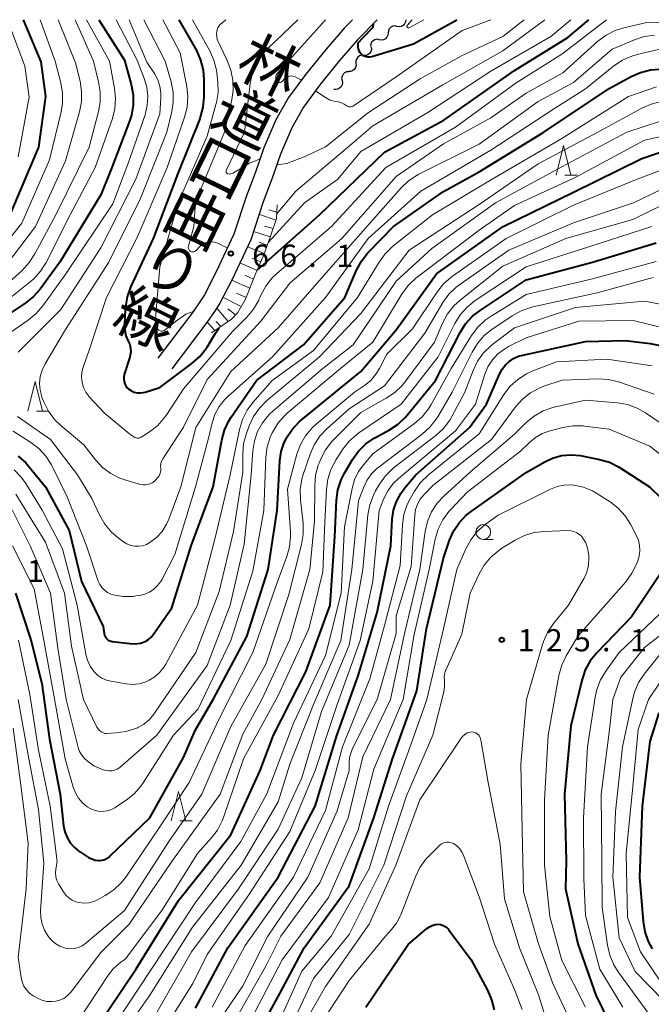
# Model space of a CAD drawing. Units: metres. Extents: x -76000 to -74000, y 28500 to 30000.
# Drawn here: x -75109 to -75002, y 29833 to 30000 of the extents above; entities that cross this region are included whole.
import ezdxf
from ezdxf.enums import TextEntityAlignment as Align

# ---------------------------------------------------------------- set-up
doc = ezdxf.new("R2010")
doc.units = ezdxf.units.M
for name, color, linetype, lineweight in [('210100_道路縁(街区線)', 7, 'Continuous', 30), ('510200_細流', 7, 'Continuous', 30), ('610111_人工斜面(上)', 7, 'Continuous', 30), ('610199_人工斜面(ヒゲ)', 7, 'Continuous', 30), ('633100_広葉樹林', 7, 'Continuous', 13), ('633200_針葉樹林', 7, 'Continuous', 13), ('710100_等高線(計曲線)', 7, 'Continuous', 40), ('710200_等高線(主曲線)', 7, 'Continuous', 13), ('731200_図化機測定による標高点', 7, 'Continuous', 40), ('812100_(注記)道路の路線名', 7, 'Continuous', 53)]:
    doc.layers.add(name, color=color, linetype=linetype, lineweight=lineweight)
doc.styles.add('Style-Kanji V', font='MS Gothic.ttf')
doc.styles.add('Style-WORKING', font='MS Gothic.ttf')

msp = doc.modelspace()

# ---------------------------------------------------------------- linework, layer by layer
at = {"layer": '210100_道路縁(街区線)', "linetype": 'Continuous', "lineweight": 30, "flags": 128}
for points in [[(-75052.43, 30000), (-75053.77, 29998.62), (-75056.89, 29995.01), (-75060.3, 29990.81), (-75063.23, 29986.84), (-75065.37, 29983.06), (-75067.42, 29978.32), (-75068.81, 29974.2), (-75070.37, 29970.22), (-75072.49, 29963.72)], [(-75048.25, 30000), (-75051.56, 29996.59), (-75054.59, 29993.09), (-75057.93, 29988.98), (-75060.71, 29985.2), (-75062.68, 29981.72), (-75064.62, 29977.24), (-75065.99, 29973.18), (-75067.54, 29969.21), (-75069.64, 29962.79)], [(-75072.49, 29963.72), (-75075.53, 29957.27), (-75077.47, 29953.49), (-75078.12, 29952.44), (-75079.45, 29950.53), (-75085.37, 29942.74)], [(-75069.64, 29962.79), (-75072.86, 29955.95), (-75074.88, 29952.03), (-75075.63, 29950.81), (-75077.04, 29948.78), (-75083, 29940.94)]]:
    msp.add_lwpolyline(points, dxfattribs=at)
at = {"layer": '510200_細流', "linetype": 'Continuous', "lineweight": 30, "flags": 128}
for points in [[(-75044.89, 29998.87), (-75045.25, 29998.94), (-75045.61, 29998.88), (-75045.94, 29998.71), (-75046.19, 29998.44), (-75046.35, 29998.11), (-75046.39, 29997.74)], [(-75043.39, 30000), (-75043.43, 29999.63), (-75043.59, 29999.3), (-75043.84, 29999.04), (-75044.16, 29998.87), (-75044.53, 29998.81), (-75044.89, 29998.87)], [(-75046.39, 29997.74), (-75046.43, 29997.38), (-75046.58, 29997.05), (-75046.83, 29996.78), (-75047.16, 29996.61), (-75047.52, 29996.55), (-75047.88, 29996.62)], [(-75047.88, 29996.62), (-75048.24, 29996.68), (-75048.61, 29996.62), (-75048.93, 29996.45), (-75049.19, 29996.19), (-75049.34, 29995.85), (-75049.38, 29995.49)], [(-75050.53, 29993.97), (-75050.9, 29993.98), (-75051.25, 29993.86), (-75051.54, 29993.64), (-75051.75, 29993.34), (-75051.85, 29992.98), (-75051.83, 29992.62)], [(-75049.24, 29995.33), (-75049.22, 29994.96), (-75049.32, 29994.61), (-75049.53, 29994.31), (-75049.82, 29994.08), (-75050.17, 29993.97), (-75050.53, 29993.97)], [(-75051.83, 29992.62), (-75051.81, 29992.25), (-75051.91, 29991.9), (-75052.12, 29991.59), (-75052.41, 29991.37), (-75052.76, 29991.26), (-75053.12, 29991.26)], [(-75053.06, 29991.2), (-75053.42, 29991.17), (-75053.76, 29991.01), (-75054.02, 29990.76), (-75054.19, 29990.43), (-75054.25, 29990.07), (-75054.19, 29989.71)], [(-75054.19, 29989.71), (-75054.13, 29989.35), (-75054.19, 29988.99), (-75054.36, 29988.66), (-75054.63, 29988.41), (-75054.96, 29988.26), (-75055.33, 29988.22)], [(-75055.33, 29988.22), (-75055.58, 29988.19)]]:
    msp.add_lwpolyline(points, dxfattribs=at)
at = {"layer": '610111_人工斜面(上)', "linetype": 'Continuous', "lineweight": 13, "flags": 128}
msp.add_lwpolyline([(-75065.18, 29968.7), (-75065.3, 29966.4), (-75066.35, 29963.23), (-75067.41, 29960.23), (-75068.76, 29957.13), (-75070.52, 29952.76), (-75071.81, 29950.49), (-75072.88, 29949.36), (-75076.27, 29947.04)], dxfattribs=at)
at = {"layer": '610199_人工斜面(ヒゲ)', "linetype": 'Continuous', "lineweight": 13, "flags": 128}
for points in [[(-75065.4, 29966.1), (-75068.24, 29967.08)], [(-75065.24, 29967.45), (-75066.56, 29967.83)], [(-75066.34, 29963.26), (-75069.18, 29964.2)], [(-75065.87, 29964.68), (-75067.31, 29965.1)], [(-75066.84, 29961.85), (-75068.23, 29962.36)], [(-75067.33, 29960.45), (-75070.2, 29961.6)], [(-75068.56, 29957.59), (-75071.47, 29958.89)], [(-75067.93, 29959.03), (-75069.37, 29959.67)], [(-75069.78, 29954.6), (-75072.87, 29955.93)], [(-75069.17, 29956.11), (-75070.66, 29956.78)], [(-75071.24, 29951.49), (-75074.34, 29953.08)], [(-75070.41, 29953.04), (-75072.03, 29953.73)], [(-75073.46, 29948.97), (-75075.38, 29951.22)], [(-75072.22, 29950.06), (-75073.53, 29951.08)], [(-75075.71, 29947.42), (-75076.99, 29948.85)], [(-75074.68, 29948.13), (-75075.5, 29948.97)]]:
    msp.add_lwpolyline(points, dxfattribs=at)
at = {"layer": '633100_広葉樹林', "linetype": 'Continuous', "lineweight": 13}
msp.add_line((-75030.29, 29912.1), (-75028.62, 29912.1), dxfattribs=at)
msp.add_circle((-75030.29, 29913.35), 1.25, dxfattribs=at)
at = {"layer": '633200_針葉樹林', "linetype": 'Continuous', "lineweight": 13}
for p, q in [((-75016.49, 29973.73), (-75014.41, 29973.73)), ((-75105.9, 29933.8), (-75103.82, 29933.8)), ((-75081.64, 29864.48), (-75079.56, 29864.48))]:
    msp.add_line(p, q, dxfattribs=at)
at = {"layer": '633200_針葉樹林', "linetype": 'Continuous', "lineweight": 13, "flags": 128}
for points in [[(-75017.95, 29973.73), (-75016.7, 29978.73), (-75015.45, 29973.73)], [(-75107.36, 29933.8), (-75106.11, 29938.8), (-75104.86, 29933.8)], [(-75083.1, 29864.48), (-75081.85, 29869.48), (-75080.6, 29864.48)]]:
    msp.add_lwpolyline(points, dxfattribs=at)
at = {"layer": '710100_等高線(計曲線)', "linetype": 'Continuous', "lineweight": 40, "flags": 128}
for points, elevation in [([(-75095.32, 30000), (-75091, 29993.18), (-75089.86, 29989.02), (-75089.55, 29987.31), (-75089.54, 29985.57), (-75089.83, 29983.85), (-75090.16, 29982.83), (-75093.13, 29975), (-75095, 29970.37), (-75101.95, 29959), (-75105.3, 29954.44), (-75106.45, 29953.13), (-75107.86, 29952.02), (-75117, 29945.99)], 80), ([(-75108.15, 30000), (-75105.15, 29992.85), (-75104.37, 29987), (-75105.58, 29978.42), (-75110.43, 29967)], 90), ([(-75081.8, 30000), (-75078.84, 29994.77), (-75078.12, 29993.18), (-75077.68, 29991.49), (-75077.55, 29989.81), (-75077.56, 29986.92), (-75077.72, 29985.18), (-75078.17, 29983.5), (-75078.28, 29983.22), (-75081.99, 29974.01), (-75086.17, 29963), (-75089.96, 29954.78), (-75090.55, 29953.14), (-75090.84, 29951.42), (-75090.87, 29951.05), (-75090.99, 29948.42), (-75090.95, 29947.48), (-75090.75, 29946.55), (-75090.36, 29945.64), (-75090.12, 29945.07), (-75089.99, 29944.47), (-75089.95, 29943.85), (-75090.03, 29943.24), (-75090.12, 29942.92), (-75091.03, 29940.01), (-75091.12, 29939.62), (-75091.14, 29939.22), (-75091.08, 29938.82), (-75090.96, 29938.44), (-75090.78, 29938.08), (-75090.53, 29937.76), (-75090.26, 29937.5), (-75089.82, 29937.22), (-75089.34, 29937.01), (-75088.83, 29936.9), (-75088.3, 29936.87), (-75087.78, 29936.93), (-75087.48, 29937.01), (-75085, 29937.81), (-75079.58, 29941.85), (-75078.28, 29943.01), (-75077.2, 29944.38), (-75077.03, 29944.64), (-75075.58, 29947), (-75075, 29947.91)], 70), ([(-75068.52, 29957.68), (-75058.02, 29967), (-75047, 29977.6), (-75036.95, 29983), (-75025, 29991.39), (-75015.95, 29997), (-75012.43, 30000)], 70), ([(-75048.9, 29999.33), (-75048.96, 29998.68), (-75050.64, 29996.93), (-75051.49, 29996.01), (-75051.54, 29995.69), (-75051.53, 29995.37), (-75051.47, 29995.05), (-75051.35, 29994.75), (-75051.18, 29994.47), (-75050.97, 29994.23), (-75050.72, 29994.02), (-75050.43, 29993.87), (-75050.12, 29993.76), (-75049.8, 29993.72), (-75049.48, 29993.72), (-75049.15, 29993.79), (-75042.1, 29995.9), (-75034.77, 30000)], 60), ([(-75068.68, 29939), (-75060.72, 29945), (-75053.69, 29953), (-75051.74, 29957.61), (-75050.92, 29959.15), (-75049.85, 29960.52), (-75049.68, 29960.71), (-75045.47, 29965), (-75037, 29970.92), (-75031, 29974.27), (-75020.04, 29981), (-75009, 29988.34), (-75005.26, 29990.39), (-75003.66, 29991.09), (-75001.97, 29991.5), (-75000.42, 29991.62)], 80), ([(-75066.71, 29907), (-75065.16, 29917), (-75064.69, 29925.39), (-75064.47, 29926.96), (-75063.97, 29928.47), (-75063.61, 29929.21), (-75063.59, 29929.26), (-75062.63, 29930.71), (-75061.43, 29931.98), (-75061.11, 29932.25), (-75051, 29940.5), (-75045, 29947.54), (-75038.19, 29957), (-75026.92, 29965), (-75015, 29970.85), (-75003.45, 29976.55), (-74997, 29978.74)], 90), ([(-75096.05, 29829), (-75089, 29839.49), (-75081.85, 29851), (-75073, 29862.16), (-75068.05, 29873), (-75065.8, 29879), (-75060.3, 29889.7), (-75056.21, 29901), (-75055.43, 29912.57), (-75055.12, 29918.76), (-75054.88, 29920.49), (-75054.35, 29922.15), (-75053.76, 29923.33), (-75052.41, 29925.62), (-75051.4, 29927.04), (-75050.16, 29928.26), (-75048.73, 29929.25), (-75048.54, 29929.35), (-75046.16, 29930.64), (-75044.71, 29931.6), (-75043.44, 29932.8), (-75043.16, 29933.12), (-75038.37, 29939), (-75034.2, 29947.08), (-75033.27, 29948.55), (-75032.09, 29949.84), (-75030.81, 29950.84), (-75023, 29955.98), (-75011.79, 29959), (-75001, 29962.24)], 100), ([(-75079, 29832.79), (-75073.49, 29843), (-75065, 29855), (-75058.71, 29867), (-75055.06, 29878.94), (-75051.43, 29889), (-75048.24, 29899.76), (-75045.92, 29911), (-75045.68, 29915.53), (-75045.46, 29917.05), (-75044.98, 29918.52), (-75044.26, 29919.87), (-75043.62, 29920.74), (-75041.71, 29923), (-75032.61, 29931), (-75029.76, 29935), (-75027.54, 29940.04), (-75027.06, 29940.92), (-75026.44, 29941.7), (-75025.97, 29942.14), (-75025.18, 29942.68), (-75024.32, 29943.08), (-75023.61, 29943.28), (-75013, 29945.57), (-75006.26, 29945.74), (-75002.06, 29945.24), (-75000.35, 29944.89)], 110), ([(-75109.01, 29926.2), (-75107.7, 29925.05), (-75107.17, 29924.45), (-75104.36, 29921), (-75100.38, 29913.62), (-75098.25, 29905), (-75094.63, 29897.37), (-75094.46, 29896.19), (-75094.4, 29895.92), (-75094.29, 29895.67), (-75094.14, 29895.44), (-75093.96, 29895.24), (-75093.74, 29895.08), (-75093.49, 29894.95), (-75093.23, 29894.87), (-75093.1, 29894.85), (-75090.11, 29894.48), (-75089.21, 29894.44), (-75088.31, 29894.57), (-75087.93, 29894.67), (-75087.4, 29894.88), (-75086.92, 29895.19), (-75086.5, 29895.57), (-75086.21, 29895.92), (-75083, 29900.55), (-75079.72, 29911), (-75075.99, 29921), (-75074.54, 29928.91), (-75074.08, 29930.59), (-75073.33, 29932.16), (-75072.95, 29932.76), (-75068.68, 29939)], 80), ([(-75071.44, 29823), (-75064.72, 29835.28), (-75060.61, 29843), (-75053, 29853.48), (-75048.81, 29865), (-75045.67, 29875), (-75041.52, 29886.48), (-75039.9, 29897), (-75037, 29908.91), (-75035.99, 29911.95), (-75035.32, 29913.51), (-75034.39, 29914.92), (-75033.22, 29916.15), (-75032.35, 29916.84), (-75023, 29923.41), (-75020, 29925.16), (-75018.56, 29925.85), (-75017.02, 29926.27), (-75015.44, 29926.42), (-75013.85, 29926.29), (-75013.59, 29926.24), (-75010.61, 29925.64), (-75008.94, 29925.15), (-75007.38, 29924.38), (-75007.13, 29924.22), (-75002.16, 29921), (-75000.14, 29919)], 120), ([(-74999.2, 29907.92), (-75005.22, 29899), (-75011.09, 29892.91), (-75012.19, 29891.56), (-75013.03, 29890.03), (-75013.63, 29888.26), (-75015.45, 29880.55), (-75016.56, 29869), (-75016.26, 29857.74), (-75016.37, 29853)], 120), ([(-75109.42, 29903), (-75106.86, 29895.14), (-75105, 29887.75), (-75103.71, 29878.29), (-75101.88, 29869), (-75101.3, 29863.63), (-75101.1, 29862.62), (-75100.73, 29861.67), (-75100.2, 29860.79), (-75099.53, 29860.02), (-75098.73, 29859.38), (-75098.61, 29859.3), (-75097.08, 29858.32), (-75096.55, 29858.05), (-75095.99, 29857.87), (-75095.4, 29857.8), (-75095.21, 29857.79), (-75094.76, 29857.84), (-75094.32, 29857.96), (-75093.92, 29858.16), (-75093.55, 29858.42), (-75093.46, 29858.51), (-75086.7, 29865), (-75081, 29875.21), (-75079, 29879.9), (-75075.97, 29885), (-75070.31, 29895.69), (-75066.71, 29907)], 90), ([(-75000.57, 29882.75), (-75002.07, 29877.93), (-75003.37, 29867), (-75003.84, 29855), (-75003.23, 29847.45), (-75002.94, 29845.73), (-75002.36, 29844.08), (-75001.7, 29842.87)], 110), ([(-75016.37, 29853), (-75014.28, 29843.72), (-75011.23, 29835), (-75008.81, 29830.03)], 120), ([(-75050.16, 29833), (-75043, 29843.61), (-75039.83, 29846.29), (-75039.41, 29846.59), (-75038.94, 29846.82), (-75038.44, 29846.95), (-75037.9, 29847), (-75037.53, 29846.97), (-75037.16, 29846.87), (-75036.82, 29846.71), (-75036.5, 29846.49), (-75036.24, 29846.22), (-75036.16, 29846.12), (-75032.35, 29841), (-75029.57, 29835.85), (-75028.88, 29834.25), (-75028.47, 29832.55)], 130)]:
    msp.add_lwpolyline(points, dxfattribs=dict(at, elevation=elevation))
at = {"layer": '710200_等高線(主曲線)', "linetype": 'Continuous', "lineweight": 13, "flags": 128}
for points, elevation in [([(-75105.27, 30000), (-75102.75, 29993), (-75101.78, 29989.31), (-75101.48, 29987.59), (-75101.49, 29985.85), (-75101.73, 29984.41), (-75103.68, 29976.32), (-75108.39, 29965.61), (-75113.92, 29958.69)], 88), ([(-75097.43, 30000), (-75093.53, 29993), (-75092.67, 29988.43), (-75092.5, 29986.69), (-75092.64, 29984.95), (-75093.06, 29983.31), (-75095.94, 29975), (-75100.19, 29967), (-75104.26, 29958.96), (-75105.19, 29957.48), (-75106.35, 29956.19), (-75106.99, 29955.64), (-75113.51, 29950.49)], 82), ([(-75099.35, 30000), (-75096.27, 29993), (-75095.38, 29989.51), (-75095.1, 29987.79), (-75095.12, 29986.05), (-75095.4, 29984.49), (-75097, 29978.45), (-75102.65, 29967), (-75106.16, 29960.38), (-75107.11, 29958.91), (-75108.33, 29957.6), (-75113.48, 29953)], 84), ([(-75092.43, 30000), (-75088.87, 29993.13), (-75087.66, 29990.06), (-75087.22, 29988.58), (-75087.05, 29987.05), (-75087.14, 29985.5), (-75087.53, 29983.89), (-75090.42, 29975.58), (-75093, 29968.85), (-75100.93, 29957), (-75104.8, 29951.61), (-75105.93, 29950.29), (-75107.3, 29949.17), (-75113.42, 29945)], 78), ([(-75102.25, 30000), (-75099.29, 29992.71), (-75098.52, 29989.59), (-75098.25, 29987.87), (-75098.28, 29986.13), (-75098.61, 29984.44), (-75101, 29976.11), (-75106.09, 29965), (-75111, 29958.51)], 86), ([(-75110.79, 30000), (-75107.85, 29992.15), (-75107.12, 29986.88), (-75109, 29976.79)], 92), ([(-75090.19, 30000), (-75087.2, 29992.8), (-75085.95, 29990.9), (-75085.38, 29989.85), (-75085.01, 29988.73), (-75084.84, 29987.55), (-75084.84, 29986.73), (-75085, 29984.1), (-75089.09, 29973), (-75095, 29961.39), (-75101.79, 29951), (-75109, 29943.78)], 76), ([(-75087.74, 30000), (-75084.1, 29993), (-75083.11, 29989.48), (-75082.78, 29987.77), (-75082.76, 29986.03), (-75082.99, 29984.49), (-75083.81, 29981), (-75088.34, 29969.66), (-75093.66, 29959), (-75101, 29947.6), (-75104.44, 29941.78), (-75104.94, 29940.74), (-75105.25, 29939.63), (-75105.36, 29938.48), (-75105.27, 29937.34), (-75104.99, 29936.22), (-75104.91, 29936), (-75104.65, 29935.35), (-75103.87, 29933.79), (-75102.84, 29932.39), (-75101.79, 29931.37), (-75097.91, 29928.09), (-75095.91, 29925.55), (-75094.72, 29924.28), (-75093.34, 29923.25), (-75091.79, 29922.46), (-75090.79, 29922.12), (-75088.27, 29921.41), (-75087.85, 29921.33), (-75087.42, 29921.33), (-75086.99, 29921.4), (-75086.59, 29921.54), (-75086.21, 29921.75)], 74), ([(-75084.49, 30000), (-75081.58, 29994.42), (-75080.46, 29988.71), (-75080.28, 29986.97), (-75080.4, 29985.23), (-75080.83, 29983.51), (-75083.78, 29975), (-75088.83, 29963.17), (-75094.06, 29953), (-75097, 29944.13), (-75098, 29941.25), (-75098.21, 29940.4), (-75098.28, 29939.53), (-75098.19, 29938.65), (-75097.95, 29937.81), (-75097.57, 29937.02), (-75097.05, 29936.3), (-75096.92, 29936.16), (-75094.47, 29933.53), (-75090.11, 29929.89), (-75089.44, 29929.45), (-75089.25, 29929.34), (-75089.05, 29929.28), (-75088.83, 29929.24), (-75088.62, 29929.25), (-75088.41, 29929.29), (-75088.21, 29929.37), (-75088.09, 29929.44), (-75086.75, 29930.32), (-75085.37, 29931.39), (-75084.21, 29932.69), (-75083.85, 29933.2), (-75081, 29937.54), (-75072.72, 29947.28), (-75070.29, 29949.71), (-75069.17, 29951.05), (-75068.29, 29952.56), (-75068.19, 29952.79), (-75067.91, 29953.42), (-75067.08, 29954.95), (-75066, 29956.32), (-75065.26, 29957.02), (-75055.97, 29965), (-75046.75, 29975), (-75035, 29981.81), (-75024.7, 29989.3), (-75017, 29994.17), (-75009.44, 30000)], 72), ([(-75086.21, 29921.75), (-75085.88, 29922.02), (-75085.78, 29922.12), (-75085.36, 29922.59), (-75085.16, 29922.85), (-75085, 29923.14), (-75084.91, 29923.46), (-75084.86, 29923.78), (-75084.88, 29924.12), (-75084.9, 29924.53), (-75084.85, 29924.94), (-75084.73, 29925.34), (-75084.54, 29925.71), (-75084.51, 29925.74), (-75081, 29931.11), (-75077, 29939.14), (-75067.93, 29949), (-75063, 29955.43), (-75054.21, 29963), (-75045, 29973.47), (-75037, 29979), (-75029, 29983.39), (-75023, 29987.58), (-75016.83, 29991), (-75010.9, 29996.34), (-75009.51, 29997.38), (-75007.95, 29998.17), (-75006.52, 29998.63), (-75002.4, 29999.6), (-74990.55, 29999.45)], 74), ([(-75079.49, 30000), (-75076.58, 29994.73), (-75075.88, 29993.14), (-75075.46, 29991.45), (-75075.4, 29991.04), (-75075.22, 29989.43), (-75075.17, 29987.69), (-75075.43, 29985.97), (-75075.52, 29985.63), (-75077, 29980.28), (-75081.9, 29969), (-75085, 29958.2), (-75085.72, 29950.25), (-75085.73, 29949.25), (-75085.56, 29948.27), (-75085.42, 29947.82), (-75085.36, 29947.7), (-75085.29, 29947.58), (-75085.19, 29947.49), (-75085.08, 29947.41), (-75084.96, 29947.35), (-75084.83, 29947.31), (-75084.69, 29947.3), (-75084.56, 29947.31), (-75084.43, 29947.35), (-75084.3, 29947.4), (-75084.19, 29947.48), (-75083.58, 29947.99), (-75082.38, 29948.97), (-75080.63, 29950.2), (-75079.36, 29950.65)], 68), ([(-75073.87, 30000), (-75074.79, 29999.16), (-75075.01, 29998.91), (-75075.2, 29998.62), (-75075.32, 29998.31), (-75075.4, 29997.98), (-75075.41, 29997.65), (-75075.41, 29997.59), (-75075.34, 29996.66), (-75073.6, 29993.09), (-75072.98, 29991.46), (-75072.65, 29989.75), (-75072.62, 29988.01), (-75072.84, 29986.51), (-75074.09, 29981), (-75079, 29969.19), (-75079.26, 29965), (-75080.18, 29961.69), (-75080.2, 29961.56), (-75080.2, 29961.43), (-75080.18, 29961.3), (-75080.14, 29961.18), (-75080.07, 29961.06), (-75079.99, 29960.96), (-75079.89, 29960.87), (-75079.77, 29960.81), (-75079.65, 29960.76), (-75079.52, 29960.74), (-75079.39, 29960.74), (-75079.26, 29960.76), (-75079.13, 29960.8), (-75079.02, 29960.87), (-75078.91, 29960.95), (-75078.89, 29960.97), (-75078.32, 29961.58), (-75077.97, 29961.9), (-75077.56, 29962.15), (-75077.12, 29962.32), (-75076.66, 29962.42), (-75076.19, 29962.43), (-75075.72, 29962.37), (-75075.27, 29962.22), (-75074.89, 29962.02), (-75074.37, 29961.77), (-75073.57, 29961.41)], 66), ([(-75061.67, 30000), (-75066.7, 29995.19), (-75067.85, 29993.88), (-75068.75, 29992.39), (-75069.38, 29990.77), (-75069.71, 29989.18), (-75070.71, 29981), (-75073.77, 29974.47), (-75073.8, 29974.41), (-75073.81, 29974.34), (-75073.81, 29974.27), (-75073.8, 29974.2), (-75073.77, 29974.14), (-75073.74, 29974.08), (-75073.7, 29974.03), (-75073.64, 29973.99), (-75073.59, 29973.95), (-75073.52, 29973.93), (-75073.49, 29973.92), (-75073.26, 29973.9), (-75073.03, 29973.92), (-75072.81, 29973.98), (-75072.6, 29974.07), (-75072.57, 29974.09), (-75069.86, 29975.72), (-75069.12, 29976.03), (-75068.05, 29976.44)], 64), ([(-75066.66, 29962.36), (-75060.54, 29969), (-75054.89, 29973), (-75051, 29977.69), (-75039.67, 29984.33), (-75029, 29991.27), (-75018.87, 29997.13), (-75015.46, 30000)], 68), ([(-75057.01, 30000), (-75065.13, 29990.93), (-75065.24, 29990.78), (-75065.32, 29990.62), (-75065.38, 29990.45), (-75065.4, 29990.26), (-75065.39, 29990.08), (-75065.35, 29989.9), (-75065.27, 29989.73), (-75065.24, 29989.67), (-75065.18, 29989.59), (-75065.1, 29989.52), (-75065.01, 29989.46), (-75064.91, 29989.42), (-75064.81, 29989.4), (-75064.71, 29989.39), (-75064.6, 29989.4), (-75064.5, 29989.43), (-75064.41, 29989.48), (-75064.33, 29989.54), (-75064.29, 29989.59), (-75063.91, 29990), (-75063.72, 29990.18), (-75063.5, 29990.32), (-75063.26, 29990.42), (-75063.01, 29990.47), (-75062.75, 29990.49), (-75062.49, 29990.45), (-75062.25, 29990.38), (-75061.84, 29990.16), (-75061.07, 29989.76)], 62), ([(-75065.26, 29967.1), (-75062.03, 29971), (-75052.52, 29979), (-75049, 29982.05), (-75037.11, 29989), (-75027, 29994.75), (-75019.88, 30000)], 66), ([(-75065.22, 29975.45), (-75063.53, 29975.66), (-75060.34, 29976.93), (-75057, 29978.47), (-75049.7, 29984.3), (-75040.94, 29989.97), (-75033.88, 29993.96), (-75029.54, 29995.96), (-75027, 29997.15), (-75023.39, 30000)], 64), ([(-75058.67, 29987.98), (-75057.26, 29987.01), (-75056.21, 29986.38), (-75055.53, 29986.22), (-75054.8, 29986.08), (-75054.29, 29985.94), (-75053.82, 29985.71), (-75053.47, 29985.47), (-75053.33, 29985.37), (-75053.16, 29985.3), (-75052.99, 29985.26), (-75052.81, 29985.25), (-75052.64, 29985.27), (-75052.47, 29985.32), (-75052.31, 29985.39), (-75052.27, 29985.42), (-75045, 29990.33), (-75033.85, 29998.15), (-75029, 30000)], 62), ([(-75042.32, 30000), (-75043.14, 29999.02), (-75043.17, 29998.98), (-75043.18, 29998.95), (-75043.2, 29998.9), (-75043.2, 29998.86), (-75043.2, 29998.82), (-75043.18, 29998.78), (-75043.17, 29998.74), (-75043.14, 29998.71), (-75043.11, 29998.68), (-75043.08, 29998.65), (-75043.04, 29998.63), (-75043, 29998.62), (-75042.95, 29998.62), (-75042.91, 29998.62), (-75042.87, 29998.63), (-75042.84, 29998.65), (-75040.35, 30000)], 58), ([(-75109.1, 29932.9), (-75103.51, 29929), (-75098.96, 29923.04), (-75096.54, 29919), (-75095.2, 29916.17), (-75094.33, 29914.66), (-75093.2, 29913.33), (-75092.09, 29912.37), (-75091.17, 29911.7), (-75090.59, 29911.34), (-75089.95, 29911.09), (-75089.28, 29910.96), (-75088.59, 29910.94), (-75087.92, 29911.04), (-75087.27, 29911.26), (-75086.73, 29911.55), (-75085.61, 29912.41), (-75084.65, 29913.46), (-75083.89, 29914.65), (-75083.5, 29915.52), (-75081.44, 29921), (-75078.95, 29931.05), (-75073, 29940.47), (-75065, 29947.87), (-75057.34, 29956.66), (-75049, 29966.17), (-75044.2, 29971.56), (-75042.93, 29972.76), (-75041.47, 29973.72), (-75041.2, 29973.86), (-75031, 29978.96), (-75021, 29986.18), (-75015, 29989.38), (-75008.45, 29995), (-75004.69, 29996.59), (-75003.04, 29997.13), (-75001.31, 29997.37)], 76), ([(-75085.39, 29904.28), (-75084.86, 29904.99), (-75084.69, 29905.29), (-75082.47, 29909.53), (-75079.01, 29921), (-75076.78, 29929.22), (-75076.16, 29931.84), (-75075.69, 29933.25), (-75074.99, 29934.56), (-75074.06, 29935.73), (-75073.53, 29936.25), (-75065.94, 29943), (-75057, 29953.03), (-75049.75, 29963), (-75040.87, 29971), (-75029, 29977.94), (-75018.21, 29985), (-75013, 29988.33), (-75008.17, 29992.19), (-75006.72, 29993.15), (-75005.12, 29993.85), (-75004.24, 29994.1), (-75000.43, 29995)], 78), ([(-75071.03, 29932.38), (-75070.25, 29933.94), (-75069.26, 29935.28), (-75065.99, 29939), (-75059, 29944.06), (-75051.56, 29953), (-75047.93, 29959.01), (-75046.9, 29960.42), (-75045.59, 29961.67), (-75038.89, 29967), (-75028.8, 29973), (-75017, 29979.93), (-75005.71, 29987), (-75000.95, 29988.63)], 82), ([(-75071, 29926.58), (-75070.85, 29928.32), (-75070.38, 29930.04), (-75069.92, 29931.3), (-75069.18, 29932.88), (-75068.17, 29934.3), (-75066.96, 29935.51), (-75058.02, 29943), (-75051, 29950.3), (-75042.81, 29961), (-75031, 29968.77), (-75021, 29975.64), (-75010.89, 29981), (-75003.47, 29985.04), (-75001.87, 29985.74), (-75000.18, 29986.15)], 84), ([(-75077, 29890.8), (-75073.12, 29901), (-75070.73, 29911.27), (-75069.54, 29923), (-75069.27, 29927.09), (-75069.01, 29928.76), (-75068.47, 29930.36), (-75067.66, 29931.84), (-75066.6, 29933.15), (-75065.87, 29933.84), (-75057.42, 29941), (-75052.28, 29945), (-75045, 29955.77), (-75039, 29961.29), (-75028.19, 29969), (-75017, 29975.12), (-75005.98, 29981), (-74997, 29983.9)], 86), ([(-75073.02, 29895), (-75069.3, 29906.7), (-75067.44, 29917), (-75067.09, 29926), (-75066.87, 29927.73), (-75066.35, 29929.4), (-75066.01, 29930.15), (-75065.92, 29930.32), (-75065, 29931.8), (-75063.83, 29933.09), (-75063.45, 29933.43), (-75054.46, 29941), (-75049, 29945.46), (-75043.99, 29953.69), (-75042.96, 29955.1), (-75041.7, 29956.3), (-75041.47, 29956.48), (-75031, 29964.39), (-75025, 29968.59), (-75014.61, 29973.39), (-75003, 29979.62), (-74994.52, 29981.48)], 88), ([(-75099.87, 29851.09), (-75099.24, 29850.82), (-75098.72, 29850.68), (-75097.86, 29850.59), (-75097.01, 29850.66), (-75096.18, 29850.87), (-75095.47, 29851.19), (-75094.26, 29851.85), (-75092.8, 29852.81), (-75091.54, 29854.01), (-75090.77, 29855), (-75085, 29863.47), (-75080.06, 29871), (-75075, 29881.74), (-75069.3, 29893), (-75065.19, 29904.81), (-75063.55, 29909.19), (-75063.08, 29910.87), (-75062.91, 29912.61), (-75062.93, 29913.36), (-75063.41, 29920.59), (-75061.82, 29926.49), (-75061.22, 29928.13), (-75060.35, 29929.64), (-75059.23, 29930.97), (-75058.57, 29931.58), (-75052.07, 29937), (-75050.41, 29938.13), (-75049.34, 29939), (-75048.44, 29940.04), (-75047.83, 29941.03), (-75046.59, 29943.41), (-75042.29, 29947.71), (-75038.03, 29954.03), (-75036.94, 29955.38), (-75035.49, 29956.62), (-75026.4, 29963), (-75015, 29968.62), (-75004.26, 29973), (-74997.76, 29975.47)], 92), ([(-75091, 29849.32), (-75083.51, 29861), (-75077.91, 29869), (-75073, 29880.47), (-75067.1, 29891), (-75063.21, 29902.79), (-75061.04, 29911.23), (-75060.75, 29912.95), (-75060.78, 29914.82), (-75061.21, 29918.81), (-75061.25, 29920.56), (-75060.99, 29922.28), (-75060.75, 29923.09), (-75059.6, 29926.5), (-75058.91, 29928.1), (-75057.94, 29929.55), (-75056.8, 29930.76), (-75053, 29934.17), (-75047, 29938.09), (-75040.2, 29947), (-75037.12, 29952.14), (-75036.1, 29953.55), (-75034.85, 29954.76), (-75034.27, 29955.2), (-75025.97, 29961), (-75015, 29965.63), (-75004.89, 29969), (-74997, 29972.78)], 94), ([(-75103.3, 29833.93), (-75102.64, 29833.99), (-75101.94, 29834.17), (-75101.28, 29834.47), (-75100.68, 29834.88), (-75100.17, 29835.39), (-75100, 29835.59), (-75095, 29842.26), (-75090.22, 29847), (-75083, 29857.63), (-75074.81, 29869), (-75071, 29879.14), (-75067.74, 29885), (-75063, 29895.16), (-75059.65, 29907), (-75058.82, 29915.18), (-75058.81, 29921.21), (-75058.66, 29922.95), (-75058.2, 29924.63), (-75058.05, 29925.02), (-75057.76, 29925.72), (-75056.96, 29927.27), (-75055.9, 29928.65), (-75055.59, 29928.97), (-75051, 29933.56), (-75046.71, 29935.96), (-75045.27, 29936.94), (-75044.02, 29938.15), (-75043.57, 29938.71), (-75038.56, 29945.44), (-75037.16, 29948.69), (-75036.34, 29950.23), (-75035.26, 29951.6), (-75034.21, 29952.57), (-75027, 29958.32), (-75016.33, 29963), (-75005, 29966.18), (-74997, 29970.11)], 96), ([(-75098.59, 29831), (-75093.73, 29838.46), (-75092.94, 29839.47), (-75091.91, 29840.38), (-75090.82, 29841.18), (-75084.68, 29849.32), (-75078.63, 29859), (-75076.31, 29861.56), (-75075.25, 29862.94), (-75074.45, 29864.49), (-75074.23, 29865.07), (-75070.85, 29875), (-75065, 29885.68), (-75059.8, 29897), (-75057.41, 29906.59), (-75057.09, 29915), (-75056.83, 29920.56), (-75056.6, 29922.29), (-75056.07, 29923.95), (-75055.2, 29925.59), (-75054.04, 29927.35), (-75052.96, 29928.72), (-75051.66, 29929.87), (-75051.32, 29930.12), (-75044.17, 29935), (-75037.9, 29943), (-75035.1, 29948.6), (-75034.18, 29950.09), (-75033.03, 29951.39), (-75031.66, 29952.48), (-75023, 29958.19), (-75012.44, 29961.56), (-75001.74, 29965)], 98), ([(-75093.94, 29828.06), (-75086.71, 29839), (-75079, 29850.71), (-75071.32, 29861), (-75066.94, 29869.06), (-75062.41, 29881), (-75057, 29892.45), (-75054.32, 29903), (-75053.77, 29914.23), (-75052.5, 29920.7), (-75052.06, 29922.2), (-75051.38, 29923.6), (-75050.52, 29924.78), (-75049, 29926.57), (-75041.95, 29931.71), (-75040.64, 29932.85), (-75039.54, 29934.21), (-75039.11, 29934.92), (-75035.71, 29941), (-75032.25, 29946.58), (-75031.21, 29947.98), (-75029.94, 29949.17), (-75028.97, 29949.85), (-75023, 29953.5), (-75011.82, 29956.18), (-75001, 29959.09)], 102), ([(-75095, 29823.16), (-75086.69, 29835), (-75079.5, 29846.5), (-75071.23, 29857), (-75065, 29867.74), (-75063, 29874.11), (-75059, 29884.16), (-75054.41, 29895), (-75052.55, 29907), (-75051.38, 29918.62), (-75050.58, 29920.81), (-75050, 29922.05), (-75049.21, 29923.18), (-75048.24, 29924.15), (-75047.92, 29924.4), (-75040.6, 29929.9), (-75039.31, 29931.07), (-75038.23, 29932.44), (-75037.99, 29932.84), (-75035.55, 29937), (-75032.17, 29943.78), (-75031.26, 29945.26), (-75030.11, 29946.57), (-75028.82, 29947.6), (-75025.38, 29949.93), (-75023.85, 29950.78), (-75022.21, 29951.34), (-75021.92, 29951.41), (-75011, 29953.8), (-75001.54, 29956.37)], 104), ([(-75086.17, 29831), (-75079.66, 29842.34), (-75071.7, 29853), (-75065, 29863.11), (-75061, 29871.75), (-75057.64, 29883), (-75053, 29894.21), (-75050.68, 29907), (-75049.8, 29916.23), (-75049.49, 29917.95), (-75048.88, 29919.58), (-75048.5, 29920.29), (-75047.84, 29921.43), (-75046.84, 29922.86), (-75045.61, 29924.09), (-75045.27, 29924.36), (-75038.32, 29929.68), (-75037.03, 29930.86), (-75035.97, 29932.24), (-75035.58, 29932.91), (-75033.39, 29937), (-75032.02, 29940.65), (-75031.27, 29942.22), (-75030.25, 29943.63), (-75029, 29944.85), (-75028.69, 29945.1), (-75025, 29947.89), (-75014.7, 29951.3), (-75003, 29952.37), (-74995.54, 29950.98)], 106), ([(-75085, 29828.14), (-75079.46, 29837), (-75077, 29841.92), (-75069.84, 29852.16), (-75063, 29862.72), (-75058.75, 29873), (-75055, 29884.15), (-75051.13, 29895), (-75048.97, 29905.03), (-75047.89, 29917), (-75047.1, 29919), (-75046.42, 29920.33), (-75045.53, 29921.53), (-75044.65, 29922.39), (-75035, 29930.49), (-75031.62, 29935), (-75030.01, 29940.04), (-75029.49, 29941.31), (-75028.75, 29942.46), (-75027.82, 29943.47), (-75026.72, 29944.3), (-75026, 29944.71), (-75023, 29946.2), (-75014.09, 29949), (-75004.9, 29949.1), (-74996.18, 29947)], 108), ([(-75076.19, 29833), (-75070.58, 29843.42), (-75062.38, 29855), (-75057, 29866.26), (-75054.13, 29877), (-75049.47, 29888.53), (-75047, 29897.56), (-75044.33, 29907.67), (-75043.95, 29914.59), (-75043.71, 29916.32), (-75043.17, 29917.98), (-75042.61, 29919.08), (-75041.92, 29920.27), (-75040.92, 29921.7), (-75039.58, 29923.01), (-75031, 29929.97), (-75026.78, 29936.61), (-75025.72, 29937.99), (-75024.44, 29939.17), (-75022.97, 29940.11), (-75021.89, 29940.59), (-75017.89, 29942.11), (-75009.39, 29942.61), (-75001.69, 29941.44)], 112), ([(-75078.9, 29825), (-75071, 29836.57), (-75066.75, 29845), (-75059.95, 29855), (-75055, 29866.2), (-75053, 29873), (-75053, 29874.29), (-75052.92, 29875.23), (-75052.67, 29876.13), (-75052.42, 29876.72), (-75048.24, 29885), (-75045, 29896.17), (-75045, 29899.17), (-75042.5, 29907.5), (-75041.88, 29916.2), (-75041.73, 29917.15), (-75041.42, 29918.06), (-75040.95, 29918.91), (-75040.28, 29919.72), (-75038.81, 29921.19), (-75028.92, 29929), (-75024.81, 29934.52), (-75023.65, 29935.82), (-75022.28, 29936.9), (-75020.74, 29937.73), (-75020.03, 29938), (-75016.95, 29939.05), (-75010.86, 29939.26), (-75009.11, 29939.16), (-75007.42, 29938.77), (-75007.25, 29938.71), (-75001.34, 29936.66)], 114), ([(-75073.28, 29829), (-75067, 29840.04), (-75064.54, 29845), (-75057.97, 29854.03), (-75053.14, 29865), (-75050.68, 29875.32), (-75046.01, 29885), (-75043.58, 29896.42), (-75041.04, 29907), (-75040.12, 29913.45), (-75039.73, 29915.14), (-75039.04, 29916.75), (-75038.09, 29918.21), (-75036.97, 29919.42), (-75032.39, 29923.61), (-75025, 29929.92), (-75023, 29931.88), (-75021.66, 29932.97), (-75020.15, 29933.82), (-75018.51, 29934.39), (-75018.27, 29934.45), (-75013, 29935.66), (-75007.59, 29935.19), (-75005.87, 29934.89), (-75004.23, 29934.29), (-75002.85, 29933.51), (-74997.86, 29930.14)], 116), ([(-75109.69, 29923.87), (-75108.47, 29922.62), (-75107.71, 29921.55), (-75104.94, 29917.06), (-75101.47, 29910.53), (-75099.03, 29900.97), (-75097.57, 29892.7), (-75097.28, 29891.65), (-75096.82, 29890.66), (-75096.13, 29889.7), (-75095.53, 29889.11), (-75094.84, 29888.64), (-75094.07, 29888.3), (-75093.3, 29888.1), (-75090.71, 29887.67), (-75089.62, 29887.58), (-75088.54, 29887.69), (-75087.49, 29887.98), (-75086.84, 29888.27), (-75085.86, 29888.88), (-75085, 29889.65), (-75084.29, 29890.56), (-75084.02, 29891.02), (-75078.65, 29901), (-75075.66, 29912.34), (-75073.13, 29923), (-75071.53, 29930.71), (-75071.03, 29932.38)], 82), ([(-75070.21, 29829.79), (-75064.33, 29841), (-75056.45, 29851.55), (-75051.43, 29863), (-75048.78, 29873.22), (-75043.86, 29885), (-75041.99, 29896.01), (-75039.43, 29907), (-75038.41, 29912.16), (-75037.92, 29913.84), (-75037.15, 29915.4), (-75036.12, 29916.81), (-75035.85, 29917.1), (-75033, 29920.11), (-75023.98, 29927), (-75022.49, 29928.48), (-75021.46, 29929.34), (-75020.3, 29930.01), (-75018.96, 29930.49), (-75016.83, 29931.03), (-75015.11, 29931.31), (-75013.36, 29931.29), (-75013.13, 29931.26), (-75009, 29930.74), (-75002.12, 29927.88), (-74997.62, 29924.32)], 118), ([(-75109.86, 29930.4), (-75106.87, 29928.51), (-75105.49, 29927.45), (-75104.31, 29926.17), (-75103.37, 29924.7), (-75103.26, 29924.47), (-75100.71, 29919.29), (-75097.44, 29911), (-75095.43, 29905.06), (-75095.17, 29904.48), (-75094.83, 29903.96), (-75094.39, 29903.5), (-75093.88, 29903.13), (-75093.32, 29902.85), (-75092.9, 29902.72), (-75091.23, 29902.44), (-75089.53, 29902.47), (-75089.06, 29902.53), (-75088.45, 29902.62), (-75087.58, 29902.82), (-75086.77, 29903.18), (-75086.03, 29903.67), (-75085.39, 29904.28)], 78), ([(-75109.37, 29919.77), (-75106.66, 29915.34), (-75104.39, 29911.61), (-75101.16, 29903), (-75099.95, 29894.05), (-75097.92, 29885), (-75095.67, 29880.33), (-75095.21, 29879.79), (-75095.03, 29879.61), (-75094.82, 29879.47), (-75094.58, 29879.37), (-75094.34, 29879.3), (-75094.08, 29879.29), (-75094.04, 29879.29), (-75092.47, 29879.36), (-75090.75, 29879.6), (-75089.08, 29880.13), (-75088.79, 29880.25), (-75088.77, 29880.26), (-75087.72, 29880.86), (-75086.79, 29881.62), (-75086.01, 29882.54), (-75085.91, 29882.69), (-75078.94, 29893), (-75075, 29903.31), (-75072.58, 29913.42), (-75071, 29923.46), (-75071, 29926.58)], 84), ([(-75065, 29830.16), (-75061, 29839.08), (-75056.01, 29845), (-75049.6, 29856.4), (-75046.34, 29867), (-75042.49, 29877.51), (-75039.86, 29885), (-75037.04, 29896.96), (-75034.77, 29907), (-75033.24, 29910.52), (-75032.41, 29912.05), (-75031.33, 29913.42), (-75029.99, 29914.6), (-75027.78, 29916.22), (-75018.89, 29920.61), (-75017.76, 29921.05), (-75016.57, 29921.29), (-75015.35, 29921.32), (-75014.91, 29921.27), (-75013.31, 29920.92), (-75011.8, 29920.3), (-75011.05, 29919.86), (-75008.81, 29918.43), (-75007.43, 29917.36), (-75006.26, 29916.07), (-75005.36, 29914.66), (-75004.39, 29912.82), (-75004.04, 29911.98), (-75003.84, 29911.09), (-75003.8, 29910.17), (-75003.91, 29909.27), (-75004.14, 29908.49), (-75004.36, 29907.94), (-75005.13, 29906.37), (-75006.17, 29904.94), (-75014.2, 29895.8), (-75016.23, 29892.4), (-75016.99, 29890.83), (-75017.48, 29889.06), (-75019.3, 29879), (-75019.94, 29868.06), (-75019.92, 29857), (-75019, 29848.34), (-75017, 29840.87), (-75012.99, 29833.01)], 122), ([(-75110.03, 29917.11), (-75106.98, 29911.02), (-75103.52, 29903), (-75102.29, 29893.71), (-75100.88, 29885), (-75098.82, 29876.91), (-75098.59, 29876.23), (-75098.23, 29875.6), (-75097.78, 29875.05), (-75097.34, 29874.66), (-75096.21, 29873.79), (-75094.61, 29873.13), (-75094.14, 29872.99), (-75093.65, 29872.93), (-75093.16, 29872.95), (-75092.68, 29873.06), (-75092.23, 29873.25), (-75091.81, 29873.52), (-75091.69, 29873.62), (-75085.52, 29879), (-75077, 29890.8)], 86), ([(-75063.32, 29828.68), (-75059, 29837.84), (-75053, 29845.26), (-75047.11, 29857), (-75043.26, 29868.74), (-75038.82, 29879), (-75036.97, 29886.34), (-75036.84, 29887.18), (-75036.85, 29888.04), (-75036.87, 29888.19), (-75036.9, 29888.78), (-75036.83, 29889.35), (-75036.65, 29889.91), (-75036.62, 29890), (-75033.93, 29896.07), (-75032.49, 29903), (-75030.99, 29906.26), (-75030.12, 29907.77), (-75029.01, 29909.11), (-75027.68, 29910.24), (-75027.15, 29910.59), (-75024.89, 29911.98), (-75023.33, 29912.76), (-75021.66, 29913.26), (-75019.96, 29913.46), (-75015.99, 29913.59), (-75015.46, 29913.56), (-75014.94, 29913.44), (-75014.45, 29913.23), (-75014.01, 29912.94), (-75013.62, 29912.57), (-75013.41, 29912.32), (-75012.94, 29911.53), (-75012.62, 29910.67), (-75012.45, 29909.76), (-75012.42, 29909.38), (-75012.41, 29909), (-75012.49, 29907.77), (-75012.77, 29906.57), (-75013.27, 29905.45), (-75013.36, 29905.27), (-75015.84, 29901), (-75018.4, 29897.89), (-75019.38, 29896.45), (-75020.1, 29894.86)], 124), ([(-75109.96, 29911), (-75106.27, 29903.73), (-75104.66, 29895), (-75102.86, 29885.14), (-75101.06, 29875), (-75099.68, 29870.17), (-75099.32, 29869.21), (-75098.79, 29868.32), (-75098.11, 29867.54), (-75097.31, 29866.89), (-75096.8, 29866.58), (-75096.14, 29866.3), (-75095.43, 29866.13), (-75094.71, 29866.09), (-75093.99, 29866.17), (-75093.29, 29866.38), (-75092.65, 29866.71), (-75092.52, 29866.79), (-75090.74, 29867.97), (-75089.38, 29869.06), (-75088.23, 29870.37), (-75087.87, 29870.91), (-75082.7, 29879), (-75078.55, 29883.45), (-75073.02, 29895)], 88), ([(-74997, 29902.7), (-75007.26, 29893), (-75009.57, 29889.83), (-75010.46, 29888.33), (-75011.09, 29886.7), (-75011.36, 29885.44), (-75012.63, 29877), (-75013.32, 29865)], 118), ([(-74993, 29901.55), (-75003, 29893.82), (-75007, 29888.82), (-75008.35, 29885), (-75009, 29879.42), (-75010.33, 29869), (-75010.23, 29857.77), (-75010.16, 29849.84), (-75009.27, 29843.47), (-75008.88, 29841.78), (-75008.19, 29840.17), (-75007.45, 29838.98), (-75003.05, 29832.95), (-75000.34, 29829.11)], 116), ([(-75108.96, 29895.04), (-75107, 29885.85), (-75105.56, 29876.44), (-75103.58, 29867), (-75102.4, 29857.6), (-75102.63, 29856.3), (-75102.69, 29855.7), (-75102.64, 29855.1), (-75102.49, 29854.51), (-75102.23, 29853.96), (-75102.18, 29853.87), (-75101.34, 29852.49), (-75100.93, 29851.94), (-75100.44, 29851.47), (-75099.87, 29851.09)], 92), ([(-75020.1, 29894.86), (-75020.28, 29894.32), (-75022.97, 29885), (-75023.92, 29874.08), (-75023.71, 29863), (-75023.49, 29852.51), (-75021, 29843.87), (-75018.52, 29837), (-75015.84, 29831.27)], 124), ([(-75000.15, 29893), (-75003.05, 29889.33), (-75004.01, 29887.87), (-75004.7, 29886.27), (-75005, 29885.17), (-75006.71, 29877), (-75007.92, 29866.08), (-75008.34, 29855), (-75007.28, 29844.72), (-75004.57, 29839), (-74999.82, 29834.18)], 114), ([(-75000.24, 29888.14), (-75002.33, 29885), (-75004.06, 29879.94), (-75005, 29870.32), (-75006.08, 29859), (-75005.87, 29848.13), (-75003.65, 29842.35), (-75000.04, 29837)], 112), ([(-75109, 29885.05), (-75107.21, 29875), (-75105.58, 29866.42), (-75104.67, 29857.33), (-75105.19, 29849.27), (-75105.16, 29848.14), (-75104.94, 29847.04), (-75104.53, 29846), (-75104.02, 29845.15), (-75103.8, 29844.83), (-75103.27, 29844.21), (-75102.65, 29843.69), (-75101.94, 29843.28), (-75101.17, 29843.01), (-75100.85, 29842.93), (-75100.17, 29842.86), (-75099.48, 29842.91), (-75098.81, 29843.08), (-75098.18, 29843.37), (-75097.55, 29843.8), (-75091, 29849.32)], 94), ([(-75109.83, 29880.17), (-75108.58, 29871), (-75107.29, 29860.71), (-75107.66, 29853), (-75109, 29841.42), (-75108.5, 29838.01), (-75108.33, 29837.26), (-75108.02, 29836.56), (-75107.6, 29835.91), (-75107.07, 29835.36), (-75106.46, 29834.9), (-75106.23, 29834.77), (-75105.75, 29834.51), (-75104.97, 29834.17), (-75104.15, 29833.97), (-75103.3, 29833.93)], 96), ([(-75061.55, 29828.45), (-75057, 29836.51), (-75049.57, 29847), (-75045.06, 29857), (-75041, 29868.04), (-75034.14, 29878.34), (-75033.81, 29878.75), (-75033.41, 29879.1), (-75032.99, 29879.36), (-75032.74, 29879.46), (-75032.47, 29879.52), (-75032.19, 29879.53), (-75031.92, 29879.49), (-75031.66, 29879.4), (-75031.57, 29879.36), (-75031.33, 29879.21), (-75031.12, 29879.03), (-75030.95, 29878.81), (-75030.82, 29878.57), (-75030.73, 29878.31), (-75030.71, 29878.21), (-75029.46, 29871), (-75027.42, 29860.58), (-75026.71, 29851.29), (-75024.17, 29843), (-75020.95, 29835.05), (-75019.03, 29828.93)], 126), ([(-75013.32, 29865), (-75013.26, 29854.74), (-75013, 29848.47), (-75010.58, 29839.42), (-75006.67, 29833)], 118), ([(-75059.89, 29827), (-75053, 29837.52), (-75046.85, 29845), (-75045.83, 29846.1), (-75044.99, 29847.17), (-75044.36, 29848.36), (-75044.26, 29848.6), (-75041.78, 29855.05), (-75041.01, 29856.62), (-75039.98, 29858.03), (-75039.46, 29858.58), (-75037.64, 29860.38), (-75037.38, 29860.59), (-75037.09, 29860.75), (-75036.78, 29860.86), (-75036.45, 29860.92), (-75036.12, 29860.92), (-75035.79, 29860.86), (-75035.48, 29860.74), (-75035.34, 29860.66), (-75034.75, 29860.25), (-75034.25, 29859.74), (-75033.85, 29859.16), (-75033.57, 29858.55), (-75031, 29851.64), (-75028.38, 29843.62), (-75025, 29835.98), (-75023.71, 29832.62)], 128)]:
    msp.add_lwpolyline(points, dxfattribs=dict(at, elevation=elevation))
at = {"layer": '731200_図化機測定による標高点', "linetype": 'Continuous', "lineweight": 40}
for centre in [(-75073, 29960.45, 66.06), (-75027.15, 29895.11, 125.14)]:
    msp.add_circle(centre, 0.375, dxfattribs=at)

# ---------------------------------------------------------------- texts
at = {"layer": '731200_図化機測定による標高点', "linetype": 'Continuous', "lineweight": 40, "style": 'Style-WORKING'}
for s, p in [('6', (-75069.39, 29958.2, -10)), ('6', (-75064.64, 29958.2, -10)), ('1', (-75055.14, 29958.2, -10)), ('.', (-75059.89, 29958.2, -10)), ('1', (-75107.49, 29904.88, -10)), ('1', (-75024.44, 29893.17, -10)), ('2', (-75019.69, 29893.17, -10)), ('5', (-75014.94, 29893.17, -10)), ('1', (-75005.44, 29893.17, -10)), ('.', (-75010.19, 29893.17, -10))]:
    msp.add_text(s, height=3.75, dxfattribs=at).set_placement(p)
at = {"layer": '812100_(注記)道路の路線名', "linetype": 'Continuous', "lineweight": 40, "style": 'Style-Kanji V'}
for s, p in [('林', (-75069.32, 29997.76)), ('道', (-75073.49, 29989.22)), ('口', (-75077.65, 29980.68)), ('曲', (-75081.81, 29972.14)), ('り', (-75085.98, 29963.61)), ('線', (-75090.14, 29955.07))]:
    msp.add_text(s, height=7.5, rotation=334, dxfattribs=at).set_placement(p, align=Align.TOP_LEFT)

doc.saveas('drawing.dxf')
